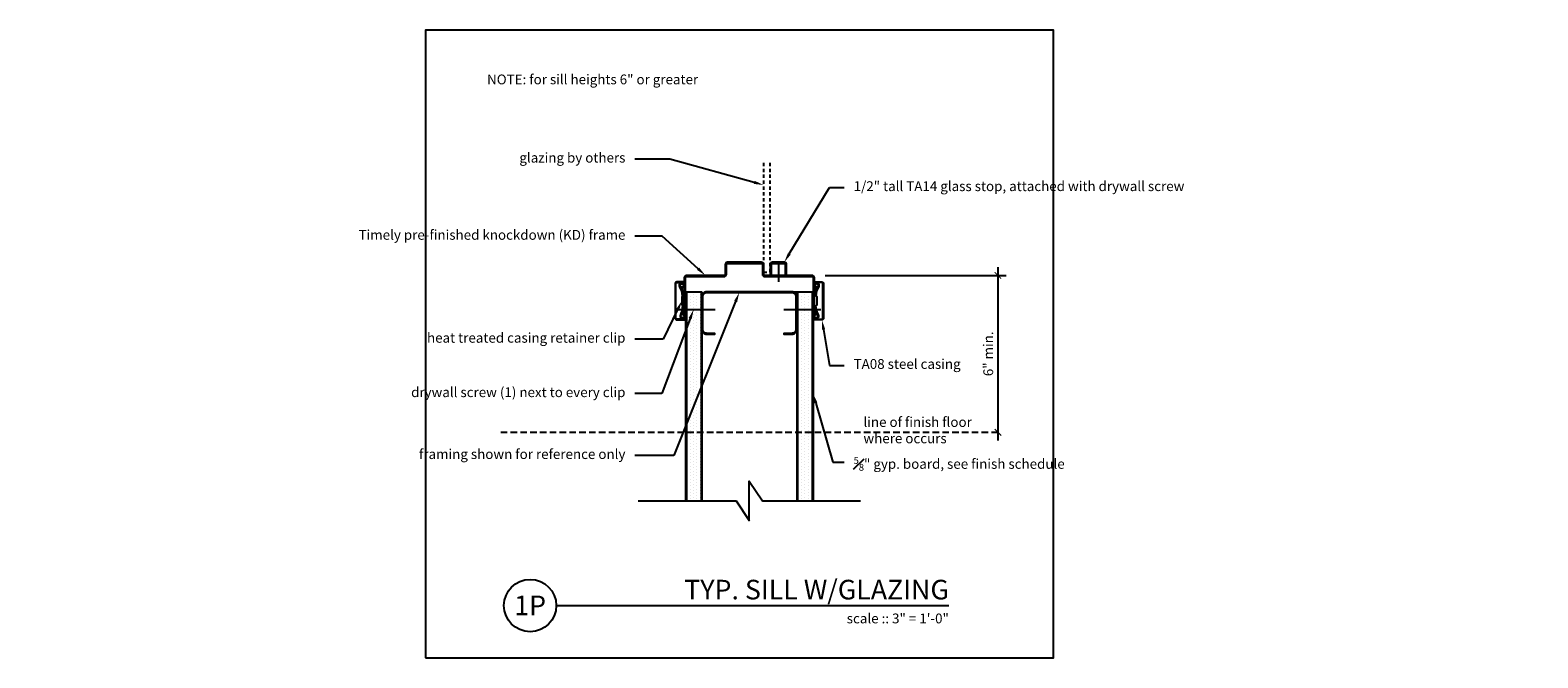
# Model space of a CAD drawing. Units: inches. Extents: x -15.1 to 42.5, y 0 to 24.
import ezdxf
from ezdxf import colors
from ezdxf.entities.mleader import LeaderData, LeaderLine
from ezdxf.enums import TextEntityAlignment as Align
from ezdxf.math import Vec2, Vec3

# ---------------------------------------------------------------- set-up
doc = ezdxf.new("R2010")
doc.units = ezdxf.units.IN
doc.header["$MEASUREMENT"] = 0
doc.linetypes.add('HIDDEN', pattern=[0.375, 0.25, -0.125])
doc.linetypes.add('HIDDEN2', pattern=[0.1875, 0.125, -0.0625])
doc.layers.get('Defpoints').update_dxf_attribs({"color": 252})
for name, color, linetype in [('Timely_Casing', 3, 'Continuous'), ('Timely_Dimensions', 2, 'Continuous'), ('Timely_Fastners', 8, 'Continuous'), ('Timely_Frame', 1, 'Continuous'), ('Timely_Framing', 9, 'Continuous'), ('Timely_Glazing', 4, 'HIDDEN2'), ('Timely_Gyp Board', 2, 'Continuous'), ('Timely_Notes', 9, 'Continuous'), ('Timely_Rough Opening', 9, 'HIDDEN'), ('Timely_Title Blocks', 3, 'Continuous'), ('Timely_Title Blocks @ 4', 3, 'Continuous')]:
    doc.layers.add(name, color=color, linetype=linetype)
doc.styles.get("Standard").update_dxf_attribs({"font": 'arial.ttf'})
doc.styles.add('Tahoma', font='tahoma.ttf')
doc.styles.add('Timely_Annotative', font='arial.ttf', dxfattribs={"height": 0.09375})
doc.dimstyles.new('Timely_Annotative', dxfattribs={"dimscale": 0, "dimtxt": 0.09375, "dimasz": 0.0625, "dimexe": 0.078125, "dimexo": 0.125, "dimgap": 0.045, "dimtad": 1, "dimdec": 5, "dimzin": 0, "dimdsep": 46, "dimlunit": 4, "dimtxsty": 'Standard', "dimblk": 'ARCHTICK', "dimcen": 0.0625, "dimdle": 0.078125, "dimclrt": 256, "dimadec": 0, "dimazin": 0, "dimtfac": 1, "dimtdec": 5, "dimtix": 1, "dimtofl": 0, "dimtmove": 1, "dimatfit": 3, "dimfxl": 1, "dimfrac": 1, "dimtolj": 1, "dimtzin": 0, "dimarcsym": 0})
pattern_1 = [(270, (-7.625, 38.58001), (0.125, -0.0625), [0, -0.125])]

# ---------------------------------------------------------------- blocks, each defined once
blk = doc.blocks.new('Casing-TA08')
for p, q in [((-1.384, 0.218), (-1.423, 0.236)), ((-0.344, 0.266), (-0.363, 0.255))]:
    blk.add_line(p, q)
for points in [[(-1.57, 0.084, -0.414214), (-1.58, 0.094), (-1.58, 0.378, -0.419421), (-1.547, 0.41), (-0.223, 0.41, -0.419421), (-0.19, 0.378), (-0.19, 0.13, -0.414214), (-0.2, 0.12), (-0.229, 0.12), (-0.26, 0.098), (-0.26, 0.09), (-0.2, 0.09, 0.414214), (-0.16, 0.13), (-0.16, 0.378, 0.414214), (-0.222, 0.44), (-1.548, 0.44, 0.414214), (-1.61, 0.378), (-1.61, 0.094, 0.414214), (-1.57, 0.054), (-1.51, 0.054), (-1.51, 0.069), (-1.533, 0.084)], [(-1.084, 0.09), (-0.684, 0.09), (-0.684, 0.135, 0.414214), (-0.729, 0.18), (-1.039, 0.18, 0.414214), (-1.084, 0.135)]]:
    blk.add_lwpolyline(points, format="xyb", close=True)
for points in [[(-1.084, 0.12), (-1.144, 0.12, -0.130233), (-1.188, 0.132), (-1.423, 0.236, 1.19629), (-1.485, 0.061, 1.19629)], [(-1.379, 0.184), (-1.416, 0.12, -2.342991), (-1.438, 0.21), (-1.203, 0.106, 0.130233), (-1.144, 0.09), (-0.624, 0.09, 0.130233), (-0.564, 0.106), (-0.33, 0.24, -2.348532), (-0.352, 0.15), (-0.385, 0.208)], [(-1.401, 0.09, 0.047062), (-1.39, 0.104), (-1.352, 0.171)], [(-0.684, 0.12), (-0.624, 0.12, 0.130233), (-0.579, 0.132), (-0.344, 0.266, -2.348532), (-0.378, 0.134), (-0.411, 0.193)]]:
    blk.add_lwpolyline(points, format="xyb")
for centre, start, end in [((-1.061, 0.95), 246.14499, 268.52487), ((-0.759, 0.95), 275.13577, 299.6801)]:
    blk.add_arc(centre, 0.8, start, end)
blk = doc.blocks.new('GlassStop')
blk.add_lwpolyline([(0, 0.5772), (0, 0.625), (0.41, 0.625, -0.4142136), (0.5, 0.535), (0.5, 0.09, -0.4142136), (0.41, 0), (0, 0), (0, 0.0478), (0.41, 0.0478, 0.4142136), (0.4522, 0.09), (0.4522, 0.535, 0.4142136), (0.41, 0.5772), (0, 0.5772)], format="xyb")
blk = doc.blocks.new('*U28')
blk.add_line((0.8423, -0.5126), (4.5923, -0.5126))
blk.add_circle((0.5923, -0.5126), 0.25)
at = {"style": 'Tahoma', "flags": 8}
blk.add_attdef('VIEWNAME', text='', height=0.1875, dxfattribs=at).set_placement((4.5923, -0.5126), align=Align.BOTTOM_RIGHT)
blk.add_attdef('#', text='', height=0.1875, dxfattribs=at).set_placement((0.5922, -0.5109), align=Align.MIDDLE_CENTER)
blk.add_attdef('VPSCALE', text='', height=0.0938, dxfattribs=at).set_placement((4.5923, -0.589), align=Align.TOP_RIGHT)
blk = doc.blocks.new('Stud-Steel-35')
blk.add_lwpolyline([(-1.437, -1.8125, -0.4142136), (-1.625, -1.6245), (-1.625, -1.3125), (-1.594, -1.3125), (-1.594, -1.6245, 0.4142136), (-1.437, -1.7815), (-0.188, -1.7815, 0.4142136), (-0.031, -1.6245), (-0.031, 1.6245, 0.4142136), (-0.188, 1.7815), (-1.437, 1.7815, 0.4142136), (-1.594, 1.6245), (-1.594, 1.3125), (-1.625, 1.3125), (-1.625, 1.6245, -0.4142136), (-1.437, 1.8125), (-0.188, 1.8125, -0.4142136), (0, 1.6245), (0, -1.6245, -0.4142136), (-0.188, -1.8125)], format="xyb", close=True)
blk = doc.blocks.new('_ArchTick')
at = {"color": 0, "linetype": 'ByBlock', "const_width": 0.15}
blk.add_lwpolyline([(-0.5, -0.5), (0.5, 0.5)], dxfattribs=at)
blk = doc.blocks.new('*D32')
at = {"layer": 'Defpoints', "color": 0, "transparency": 16777216}
for p in [(14.77, 14.625), (14.812, 8.625), (21.875, 8.625)]:
    blk.add_point(p, dxfattribs=at)
at = {"layer": 'Timely_Dimensions', "color": 0, "lineweight": -2, "transparency": 16777216}
for p, q in [((15.27, 14.625), (22.187, 14.625)), ((21.875, 14.937), (21.875, 8.312))]:
    blk.add_line(p, q, dxfattribs=at)
at = {"layer": 'Timely_Dimensions', "color": 0, "lineweight": -2, "transparency": 16777216, "xscale": 0.25, "yscale": 0.25, "zscale": 0.25}
for p, rotation in [((21.875, 14.625), 90), ((21.875, 8.625), 270)]:
    blk.add_blockref('_ArchTick', p, dxfattribs=dict(at, rotation=rotation))
at = {"layer": 'Timely_Dimensions', "transparency": 16777216, "insert": (21.504, 11.625), "char_height": 0.375, "attachment_point": 5, "rotation": 90}
blk.add_mtext('\\A1;6" min.', dxfattribs=at)
blk = doc.blocks.new('*U31')
at = {"layer": 'Timely_Gyp Board'}
h = blk.add_hatch(dxfattribs=at)
h.set_pattern_fill('DOTS', color=6, scale=2, angle=-90)
h.set_pattern_definition(pattern_1)
h.paths.add_polyline_path([(10.53125, 14), (10.53125, 6), (9.96875, 6), (9.96875, 14)])
h = blk.add_hatch(dxfattribs=at)
h.set_pattern_fill('DOTS', color=6, scale=2, angle=-90)
h.set_pattern_definition(pattern_1)
h.paths.add_polyline_path([(14.78125, 14), (14.78125, 6), (14.21875, 6), (14.21875, 14)])
at = {"layer": 'Timely_Dimensions', "linetype": 'HIDDEN'}
blk.add_line((2.875, 8.625), (21.875, 8.625), dxfattribs=at)
at = {"layer": 'Timely_Fastners'}
for p, q in [((13.4853, 15.125), (13.4853, 14.375)), ((9.6397, 13.322415), (11.067392, 13.322415)), ((13.696199, 13.322415), (15.1103, 13.322415))]:
    blk.add_line(p, q, dxfattribs=at)
at = {"layer": 'Timely_Frame'}
blk.add_lwpolyline([(14.8125, 13.05), (14.8603, 13.05), (14.8603, 14.535, 0.414213562), (14.7703, 14.625), (12.9678, 14.625, -0.414213562), (12.9228, 14.67), (12.9228, 15.035, 0.414213562), (12.8328, 15.125), (11.5422, 15.125, 0.414213562), (11.4522, 15.035), (11.4522, 14.67, -0.414213562), (11.4072, 14.625), (9.9797, 14.625, 0.414213562), (9.8897, 14.535), (9.8897, 13.05), (9.9375, 13.05), (9.9375, 14.535, -0.414213562), (9.9797, 14.5772), (11.4072, 14.5772, 0.414213562), (11.5, 14.67), (11.5, 15.035, -0.414213562), (11.5422, 15.0772), (12.8328, 15.0772, -0.414213562), (12.875, 15.035), (12.875, 14.67, 0.414213562), (12.9678, 14.5772), (14.7703, 14.5772, -0.414213562), (14.8125, 14.535), (14.8125, 13.05)], format="xyb", dxfattribs=at)
at = {"layer": 'Timely_Glazing'}
for p, q in [((12.9228, 14.75), (12.9228, 19)), ((13.1728, 14.75), (13.1728, 19)), ((12.9228, 14.75), (13.1728, 14.75))]:
    blk.add_line(p, q, dxfattribs=at)
at = {"layer": 'Timely_Gyp Board'}
for p, q in [((9.9375, 14), (9.9375, 6)), ((9.9375, 14), (10.5625, 14)), ((10.5625, 14), (10.5625, 6)), ((14.1875, 14), (14.1875, 6)), ((14.1875, 14), (14.8125, 14)), ((14.8125, 14), (14.8125, 6))]:
    blk.add_line(p, q, dxfattribs=at)
at = {"layer": 'Timely_Gyp Board', "color": 6}
for p, q in [((9.96875, 14), (9.96875, 6)), ((10.53125, 14), (10.53125, 6)), ((14.21875, 14), (14.21875, 6)), ((14.78125, 14), (14.78125, 6))]:
    blk.add_line(p, q, dxfattribs=at)
at = {"layer": 'Timely_Notes'}
blk.add_lwpolyline([(8.125, 6), (11.875, 6), (12.375, 5.25), (12.375, 6.75), (12.875, 6), (16.625, 6)], dxfattribs=at)
at = {"layer": 'Timely_Rough Opening'}
blk.add_line((9.9375, 14), (14.8125, 14), dxfattribs=at)
at = {"layer": 'Timely_Title Blocks', "color": 7}
blk.add_lwpolyline([(0, 0), (24, 0), (24, 24), (0, 24)], close=True, dxfattribs=at)
at = {"layer": 'Timely_Casing', "rotation": 90}
blk.add_blockref('Casing-TA08', (9.9797, 14.535), dxfattribs=at)
at = {"layer": 'Timely_Casing', "xscale": -1, "rotation": 270}
blk.add_blockref('Casing-TA08', (14.7703, 14.535), dxfattribs=at)
at = {"layer": 'Timely_Frame', "xscale": -1, "rotation": 270}
blk.add_blockref('GlassStop', (13.1728, 14.625), dxfattribs=at)
at = {"layer": 'Timely_Framing', "xscale": -1, "rotation": 270}
blk.add_blockref('Stud-Steel-35', (12.375, 14), dxfattribs=at)
at = {"layer": 'Timely_Title Blocks @ 4', "xscale": 4, "yscale": 4, "zscale": 4}
blk.add_blockref('*U28', (1.6308, 4.0504), dxfattribs=at).add_auto_attribs({'VPSCALE': 'scale :: 3" = 1\'-0"', 'VIEWNAME': 'TYP. SILL W/GLAZING', '#': '1P'})
at = {"layer": 'Timely_Framing', "char_height": 0.375, "attachment_point": 1, "style": 'Timely_Annotative'}
for s, width, insert in [('NOTE: for sill heights 6" or greater', 9.01372193, (2.35258, 22.303399)), ('line of finish floor where occurs', 5.14, (16.735, 9.204735))]:
    blk.add_mtext_dynamic_manual_height_columns(s, width=width, gutter_width=1.875, heights=[0], dxfattribs=dict(at, insert=insert))
at = {"layer": 'Timely_Dimensions'}
dim = blk.add_linear_dim(base=(21.875, 8.625), p1=(14.7703, 14.625), p2=(14.8125, 8.625), angle=90, text='<> min.', dimstyle='Timely_Annotative', override={"dimse2": 1}, dxfattribs=at)
dim.commit()
dim.dimension.update_dxf_attribs({"geometry": '*D32', "text_midpoint": (21.503535, 11.625)})
at = {"layer": 'Timely_Notes'}
ml = blk.add_multileader_mtext('Standard', dxfattribs=at)
ml.set_content('\\A1;glazing by others', color=256, style='Timely_Annotative')
ml.set_leader_properties(color=256, linetype='ByLayer', lineweight=-1)
ml.build(insert=Vec2(0, 0))
ml.multileader.update_dxf_attribs({"dogleg_length": 0.36, "arrow_head_size": 0.375, "scale": 4})
ctx = ml.context
ctx.base_point, ctx.scale, ctx.char_height, ctx.arrow_head_size, ctx.landing_gap_size, ctx.plane_origin = Vec3(3.356569, 19.069222), 4, 0.375, 0.375, 0.36, Vec3(12.35, 20.438627)
ctx.text_align_type = 2
notes = []
notes.append((ctx, [(1, (1, 1, 0), (9.335681, 19.069222), (-1, 0), 1.335681, [(0, [(12.9228, 18.079402)], 0, [])])]))
ctx.mtext.insert, ctx.mtext.width, ctx.mtext.alignment, ctx.mtext.flow_direction = Vec3(7.64, 19.311847), 5.14, 3, 5
ml = blk.add_multileader_mtext('Standard', dxfattribs=at)
ml.set_content('1/2" tall TA14 glass stop, attached with drywall screw', color=256, style='Timely_Annotative')
ml.set_leader_properties(color=256, linetype='ByLayer', lineweight=-1)
ml.build(insert=Vec2(0, 0))
ml.multileader.update_dxf_attribs({"dogleg_length": 0.36, "arrow_head_size": 0.375, "scale": 4})
ctx = ml.context
ctx.base_point, ctx.scale, ctx.char_height, ctx.arrow_head_size, ctx.landing_gap_size, ctx.plane_origin = Vec3(16, 17.978454), 4, 0.375, 0.375, 0.36, Vec3(12.35, 0.549532)
notes.append((ctx, [(0, (1, 1, 0), (15.436458, 17.978454), (1, 0), 0.563542, [(0, [(13.7078, 15.125)], 0, [])])]))
ctx.mtext.insert, ctx.mtext.width, ctx.mtext.flow_direction = Vec3(16.36, 18.221078), 6.53641858, 5
ml = blk.add_multileader_mtext('Standard', dxfattribs=at)
ml.set_content('Timely pre-finished knockdown (KD) frame', color=256, style='Timely_Annotative')
ml.set_leader_properties(color=256, linetype='ByLayer', lineweight=-1)
ml.build(insert=Vec2(0, 0))
ml.multileader.update_dxf_attribs({"dogleg_length": 0.36, "arrow_head_size": 0.375, "scale": 4})
ctx = ml.context
ctx.base_point, ctx.scale, ctx.char_height, ctx.arrow_head_size, ctx.landing_gap_size, ctx.plane_origin = Vec3(2.008769, 16.117608), 4, 0.375, 0.375, 0.36, Vec3(12.35, -1.311313)
ctx.text_align_type = 2
notes.append((ctx, [(1, (1, 1, 0), (9.050032, 16.117608), (-1, 0), 1.050032, [(0, [(10.69345, 14.625)], 0, [])])]))
ctx.mtext.insert, ctx.mtext.width, ctx.mtext.alignment, ctx.mtext.flow_direction = Vec3(7.64, 16.360233), 5.68657371, 3, 5
ml = blk.add_multileader_mtext('Standard', dxfattribs=at)
ml.set_content('framing shown for reference only', color=256, style='Timely_Annotative')
ml.set_leader_properties(color=256, linetype='ByLayer', lineweight=-1)
ml.build(insert=Vec2(0, 0))
ml.multileader.update_dxf_attribs({"dogleg_length": 0.36, "arrow_head_size": 0.375, "scale": 4})
ctx = ml.context
ctx.base_point, ctx.scale, ctx.char_height, ctx.arrow_head_size, ctx.landing_gap_size, ctx.plane_origin = Vec3(3.114072, 7.73545), 4, 0.375, 0.375, 0.36, Vec3(12.35, 16.943043)
ctx.text_align_type = 2
notes.append((ctx, [(1, (1, 1, 0), (9.485306, 7.73545), (-1, 0), 1.485306, [(0, [(11.990238, 13.969)], 0, [])])]))
ctx.mtext.insert, ctx.mtext.width, ctx.mtext.alignment, ctx.mtext.flow_direction = Vec3(7.64, 7.978074), 5.14, 3, 5
ml = blk.add_multileader_mtext('Standard', dxfattribs=at)
ml.set_content('heat treated casing retainer clip', color=256, style='Timely_Annotative')
ml.set_leader_properties(color=256, linetype='ByLayer', lineweight=-1)
ml.build(insert=Vec2(0, 0))
ml.multileader.update_dxf_attribs({"dogleg_length": 0.36, "arrow_head_size": 0.375, "scale": 4})
ctx = ml.context
ctx.base_point, ctx.scale, ctx.char_height, ctx.arrow_head_size, ctx.landing_gap_size, ctx.plane_origin = Vec3(2.893574, 12.184866), 4, 0.375, 0.375, 0.36, Vec3(12.35, 0.77264)
ctx.text_align_type = 2
notes.append((ctx, [(1, (1, 1, 0), (9.08485, 12.184866), (-1, 0), 1.08485, [(0, [(9.7997, 13.651112)], 0, [])])]))
ctx.mtext.insert, ctx.mtext.width, ctx.mtext.alignment, ctx.mtext.flow_direction = Vec3(7.64, 12.424421), 5.14, 3, 5
ml = blk.add_multileader_mtext('Standard', dxfattribs=at)
ml.set_content('drywall screw (1) next to every clip', color=256, style='Timely_Annotative')
ml.set_leader_properties(color=256, linetype='ByLayer', lineweight=-1)
ml.build(insert=Vec2(0, 0))
ml.multileader.update_dxf_attribs({"dogleg_length": 0.36, "arrow_head_size": 0.375, "scale": 4})
ctx = ml.context
ctx.base_point, ctx.scale, ctx.char_height, ctx.arrow_head_size, ctx.landing_gap_size, ctx.plane_origin = Vec3(2.236429, 10.101765), 4, 0.375, 0.375, 0.36, Vec3(12.35, 8.379969)
ctx.text_align_type = 2
notes.append((ctx, [(1, (1, 1, 0), (9.02622, 10.101765), (-1, 0), 1.02622, [(0, [(10.247776, 13.322415)], 0, [])])]))
ctx.mtext.insert, ctx.mtext.width, ctx.mtext.alignment, ctx.mtext.flow_direction = Vec3(7.64, 10.34439), 5.14, 3, 5
ml = blk.add_multileader_mtext('Standard', dxfattribs=at)
ml.set_content('TA08 steel casing', color=256, style='Timely_Annotative')
ml.set_leader_properties(color=256, linetype='ByLayer', lineweight=-1)
ml.build(insert=Vec2(0, 0))
ml.multileader.update_dxf_attribs({"dogleg_length": 0.36, "arrow_head_size": 0.375, "scale": 4})
ctx = ml.context
ctx.base_point, ctx.scale, ctx.char_height, ctx.arrow_head_size, ctx.landing_gap_size, ctx.plane_origin = Vec3(16, 11.181711), 4, 0.375, 0.375, 0.36, Vec3(12.35, 15.144257)
notes.append((ctx, [(0, (1, 1, 0), (15.436458, 11.181711), (1, 0), 0.563542, [(0, [(15.1483, 12.925)], 0, [])])]))
ctx.mtext.insert, ctx.mtext.width, ctx.mtext.flow_direction = Vec3(16.36, 11.424335), 4.23614325, 5
ml = blk.add_multileader_mtext('Standard', dxfattribs=at)
ml.set_content('\\A1;{\\H0.7x;\\S5#8;}" gyp. board, see finish schedule', color=256, style='Timely_Annotative')
ml.set_leader_properties(color=256, linetype='ByLayer', lineweight=-1)
ml.build(insert=Vec2(0, 0))
ml.multileader.update_dxf_attribs({"dogleg_length": 0.36, "arrow_head_size": 0.375, "scale": 4})
ctx = ml.context
ctx.base_point, ctx.scale, ctx.char_height, ctx.arrow_head_size, ctx.landing_gap_size, ctx.plane_origin = Vec3(16, 7.487655), 4, 0.375, 0.375, 0.36, Vec3(12.35, 11.424828)
notes.append((ctx, [(0, (1, 1, 0), (15.560568, 7.487655), (1, 0), 0.439432, [(0, [(14.8125, 10.102696)], 0, [])])]))
ctx.mtext.insert, ctx.mtext.width, ctx.mtext.flow_direction = Vec3(16.36, 7.678225), 5.14, 5
for ctx, leaders in notes:
    for number, flags, end, landing, length, lines in leaders:
        leader = LeaderData()
        leader.index, (leader.has_last_leader_line, leader.has_dogleg_vector, leader.attachment_direction) = number, flags
        leader.last_leader_point, leader.dogleg_vector, leader.dogleg_length = Vec3(end), Vec3(landing), length
        for number, points, colour, breaks in lines:
            line = LeaderLine()
            line.index, line.vertices, line.color, line.breaks = number, Vec3.list(points), colors.encode_raw_color(colour), breaks
            leader.lines.append(line)
        ctx.leaders.append(leader)

msp = doc.modelspace()

# ---------------------------------------------------------------- block references
msp.add_blockref('*U31', (0, 0))

doc.saveas('drawing.dxf')
